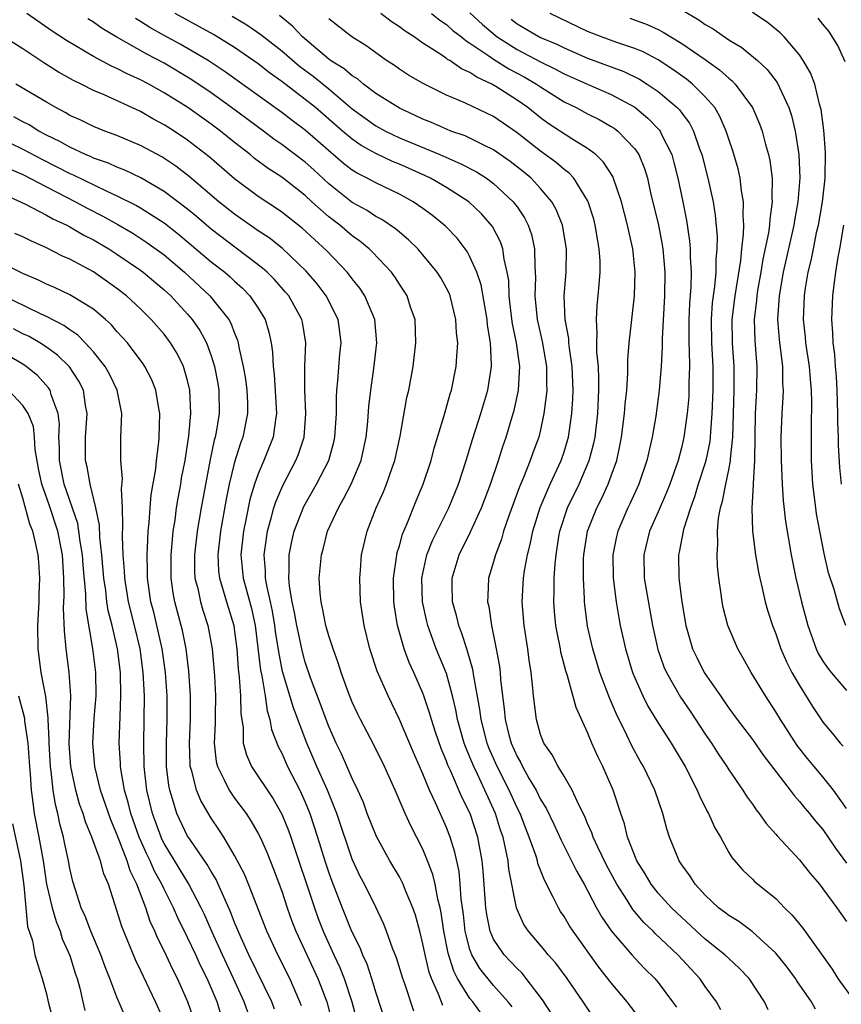
# Model space of a CAD drawing. Units: inches. Extents: x 2637000 to 2639952, y 1485000 to 1488000.
# Drawn here: x 2638465 to 2638535, y 1485595 to 1485678 of the extents above; entities that cross this region are included whole.
import ezdxf

# ---------------------------------------------------------------- set-up
doc = ezdxf.new("R2010")
doc.units = ezdxf.units.IN
doc.header["$MEASUREMENT"] = 0
doc.layers.add('LD26371485_2ft', color=222, linetype='Continuous')

msp = doc.modelspace()

# ---------------------------------------------------------------- linework, layer by layer
at = {"layer": 'LD26371485_2ft'}
for points, elevation in [([(2638506.573, 1485594.573), (2638506.238, 1485595), (2638505, 1485596.383), (2638503.836, 1485597.836), (2638503.159, 1485599), (2638503, 1485599.448), (2638502.664, 1485600.664), (2638502.603, 1485601), (2638502.438, 1485602.438), (2638502.25, 1485603.749), (2638502.167, 1485605), (2638502.07, 1485606.07), (2638501.714, 1485607.714), (2638501.313, 1485609), (2638501, 1485609.812), (2638500.072, 1485611.928), (2638499.571, 1485613), (2638499, 1485614.374), (2638498.196, 1485616.196), (2638497.011, 1485619.011), (2638496.04, 1485621), (2638495.115, 1485623.115), (2638494.486, 1485625), (2638494, 1485627), (2638493.702, 1485629), (2638493.625, 1485631), (2638493.697, 1485631.697), (2638493.794, 1485633), (2638494.255, 1485635), (2638495.015, 1485637), (2638495.647, 1485638.353), (2638495.913, 1485639), (2638496.396, 1485640.396), (2638496.625, 1485641), (2638497.069, 1485643.07), (2638497.643, 1485646.357), (2638497.791, 1485647), (2638498.16, 1485649), (2638498.407, 1485651), (2638498.328, 1485653), (2638497.957, 1485654.043), (2638497.652, 1485655), (2638497.404, 1485655.404), (2638497, 1485655.992), (2638496.611, 1485656.611), (2638496.317, 1485657), (2638494.719, 1485658.719), (2638494.425, 1485659), (2638493.647, 1485659.647), (2638493, 1485660.096), (2638491.934, 1485661), (2638491, 1485661.712), (2638489.559, 1485663), (2638489, 1485663.52), (2638487, 1485665.091), (2638485.834, 1485665.834), (2638484.685, 1485666.685), (2638484.306, 1485667), (2638483, 1485668.02), (2638481.801, 1485669), (2638481, 1485669.596), (2638479.011, 1485671), (2638477, 1485672.261), (2638475.694, 1485673), (2638475, 1485673.371), (2638473.872, 1485673.873), (2638473, 1485674.329), (2638472.528, 1485674.527), (2638471, 1485675.35), (2638468.711, 1485676.711), (2638467.504, 1485677.504), (2638465.335, 1485679)], 9514), ([(2638518.373, 1485592.373), (2638516.364, 1485595), (2638515, 1485596.627), (2638513.957, 1485597.957), (2638511.76, 1485601), (2638511.462, 1485601.462), (2638511, 1485602.249), (2638510.693, 1485602.693), (2638510.511, 1485603), (2638510.083, 1485603.917), (2638509.336, 1485605.336), (2638508.776, 1485606.776), (2638508.729, 1485607), (2638508.616, 1485607.384), (2638508.039, 1485609), (2638507.734, 1485609.734), (2638507.256, 1485611), (2638507, 1485611.506), (2638506.332, 1485613), (2638505.31, 1485615), (2638504.603, 1485616.603), (2638504.45, 1485617), (2638503.942, 1485619), (2638503.843, 1485619.843), (2638503.322, 1485622.678), (2638503.247, 1485623.247), (2638502.801, 1485624.801), (2638502.722, 1485625), (2638502.318, 1485626.318), (2638502.043, 1485627), (2638501.851, 1485627.851), (2638501.52, 1485629), (2638501.478, 1485630.522), (2638501.481, 1485631), (2638502.095, 1485633), (2638503.058, 1485634.942), (2638503.991, 1485637), (2638504.751, 1485639), (2638505.418, 1485641), (2638505.791, 1485642.209), (2638506.066, 1485643), (2638506.67, 1485645), (2638506.744, 1485645.256), (2638507.127, 1485647), (2638507.234, 1485649), (2638506.949, 1485651), (2638506.618, 1485652.618), (2638506.502, 1485653.498), (2638506.338, 1485655), (2638506.292, 1485656.292), (2638506.17, 1485657), (2638505.893, 1485658.107), (2638505.783, 1485659), (2638505.587, 1485659.587), (2638504.908, 1485660.908), (2638503.982, 1485661.982), (2638502.915, 1485663), (2638501, 1485664.213), (2638499.643, 1485665), (2638499.21, 1485665.21), (2638497, 1485666.19), (2638496.421, 1485666.421), (2638495, 1485667.094), (2638493.766, 1485667.766), (2638493, 1485668.302), (2638492.171, 1485669), (2638489.857, 1485671), (2638489, 1485671.695), (2638487, 1485673.211), (2638485.952, 1485673.952), (2638485, 1485674.708), (2638483, 1485676.107), (2638481.208, 1485677.208), (2638477.937, 1485679)], 9520), ([(2638482.779, 1485678.779), (2638484.04, 1485678.04), (2638485.224, 1485677.224), (2638485.482, 1485677), (2638487, 1485675.813), (2638488.513, 1485674.513), (2638489.664, 1485673.664), (2638491, 1485672.583), (2638493, 1485670.891), (2638494.089, 1485670.089), (2638495, 1485669.443), (2638495.814, 1485669), (2638497, 1485668.443), (2638500.445, 1485667), (2638502.228, 1485666.228), (2638503.54, 1485665.54), (2638504.39, 1485665), (2638505, 1485664.552), (2638506.678, 1485663), (2638507, 1485662.554), (2638507.628, 1485661.628), (2638507.947, 1485661), (2638508.222, 1485660.223), (2638508.49, 1485659), (2638508.501, 1485657.499), (2638508.554, 1485657), (2638508.572, 1485656.571), (2638508.516, 1485655), (2638508.708, 1485653), (2638509.134, 1485651.134), (2638509.5, 1485649), (2638509.5, 1485647.5), (2638509.519, 1485647), (2638509.489, 1485646.511), (2638509.289, 1485645), (2638509, 1485643.628), (2638508.849, 1485643), (2638508.349, 1485641.651), (2638508.129, 1485641), (2638507.559, 1485639.559), (2638507.219, 1485638.781), (2638506.309, 1485636.309), (2638505.856, 1485635), (2638505.67, 1485634.33), (2638505.155, 1485633), (2638505, 1485632.396), (2638504.588, 1485631), (2638504.504, 1485629.496), (2638504.501, 1485629), (2638504.603, 1485628.603), (2638504.815, 1485627), (2638505.235, 1485625), (2638505.508, 1485623.508), (2638505.564, 1485623), (2638505.6, 1485622.4), (2638505.765, 1485621), (2638505.917, 1485619.917), (2638505.994, 1485619), (2638506.31, 1485617.69), (2638506.499, 1485617), (2638507, 1485615.845), (2638507.315, 1485615.315), (2638507.455, 1485615), (2638508.036, 1485613.964), (2638508.612, 1485613), (2638509, 1485612.205), (2638509.469, 1485611.469), (2638510.117, 1485610.117), (2638510.739, 1485608.739), (2638511.631, 1485607), (2638512.077, 1485606.077), (2638512.704, 1485605), (2638513.766, 1485603), (2638514.209, 1485602.209), (2638515.017, 1485601.017), (2638516.746, 1485599), (2638517, 1485598.717), (2638517.845, 1485597.845), (2638518.699, 1485597), (2638519, 1485596.643), (2638520.224, 1485595), (2638520.544, 1485594.544)], 9522), ([(2638524.333, 1485594.333), (2638523.939, 1485595), (2638523, 1485596.309), (2638522.526, 1485597), (2638520.679, 1485599), (2638518.778, 1485600.778), (2638518.57, 1485601), (2638517.763, 1485601.763), (2638516.844, 1485602.845), (2638516.347, 1485603.653), (2638515.48, 1485605), (2638514.614, 1485606.614), (2638513.861, 1485608.139), (2638513.465, 1485609), (2638513.356, 1485609.356), (2638513, 1485610.15), (2638512.755, 1485610.755), (2638512.24, 1485611.76), (2638511.695, 1485613), (2638511, 1485614.184), (2638510.501, 1485615), (2638509.994, 1485615.994), (2638509.28, 1485617), (2638509, 1485617.726), (2638508.642, 1485619), (2638508.394, 1485621), (2638508.346, 1485621.654), (2638508.2, 1485623), (2638508.031, 1485624.031), (2638507.91, 1485625), (2638507.593, 1485627), (2638507.443, 1485629), (2638507.556, 1485631), (2638507.638, 1485631.638), (2638507.882, 1485633), (2638508.119, 1485633.881), (2638508.337, 1485635), (2638508.975, 1485637.025), (2638509.818, 1485639), (2638510.75, 1485641), (2638511, 1485641.746), (2638511.296, 1485642.704), (2638511.373, 1485643), (2638511.662, 1485645), (2638511.739, 1485646.261), (2638511.768, 1485647), (2638511.688, 1485649), (2638511.458, 1485650.542), (2638511.412, 1485651), (2638511.391, 1485651.391), (2638511.091, 1485653), (2638511.009, 1485654.991), (2638511.177, 1485657), (2638511.215, 1485659), (2638510.865, 1485661), (2638510.328, 1485662.329), (2638509.957, 1485663), (2638509, 1485664.135), (2638508.192, 1485665), (2638507.544, 1485665.544), (2638506.42, 1485666.42), (2638505, 1485667.407), (2638504.229, 1485667.771), (2638503, 1485668.397), (2638502.586, 1485668.586), (2638501.38, 1485669), (2638501, 1485669.152), (2638499.729, 1485669.729), (2638499, 1485670.019), (2638498.341, 1485670.34), (2638497, 1485670.936), (2638495, 1485672.202), (2638493.939, 1485673), (2638493.435, 1485673.435), (2638493, 1485673.685), (2638492.305, 1485674.305), (2638491.149, 1485675), (2638491, 1485675.109), (2638488.756, 1485677), (2638487.923, 1485677.923), (2638486.815, 1485678.815)], 9524), ([(2638532.374, 1485594.374), (2638532.015, 1485595), (2638530.784, 1485596.785), (2638530.652, 1485597), (2638529.949, 1485597.95), (2638529, 1485599.141), (2638526.985, 1485600.985), (2638525.84, 1485601.84), (2638525, 1485602.332), (2638524.631, 1485602.631), (2638524.135, 1485603), (2638523, 1485604.061), (2638522.128, 1485605), (2638521.702, 1485605.701), (2638521, 1485606.663), (2638520.779, 1485607), (2638519.963, 1485609), (2638519.721, 1485609.721), (2638519.385, 1485611), (2638518.711, 1485613), (2638517.737, 1485615), (2638517.46, 1485615.46), (2638516.751, 1485616.751), (2638516.331, 1485617.669), (2638515.451, 1485619.451), (2638514.853, 1485620.853), (2638514.039, 1485623), (2638513.429, 1485625), (2638513, 1485626.923), (2638512.76, 1485628.76), (2638512.737, 1485629), (2638512.737, 1485629.263), (2638512.638, 1485631), (2638512.651, 1485632.651), (2638512.669, 1485633), (2638512.976, 1485635), (2638513.772, 1485637), (2638514.196, 1485637.804), (2638514.738, 1485639), (2638515, 1485639.718), (2638515.467, 1485641), (2638515.747, 1485642.253), (2638515.888, 1485643), (2638516.138, 1485645), (2638516.19, 1485645.81), (2638516.321, 1485647), (2638516.429, 1485648.429), (2638516.429, 1485649.571), (2638516.541, 1485651), (2638516.726, 1485652.726), (2638516.743, 1485653), (2638516.97, 1485655), (2638517.028, 1485657), (2638516.827, 1485659), (2638516.492, 1485660.492), (2638516.401, 1485661), (2638515.883, 1485663), (2638515.137, 1485665.137), (2638514.361, 1485666.361), (2638513.696, 1485667), (2638513, 1485667.531), (2638511.658, 1485668.341), (2638509.656, 1485669.656), (2638509, 1485670.121), (2638507.903, 1485671), (2638507, 1485671.637), (2638505.197, 1485672.804), (2638504.866, 1485673), (2638503.578, 1485673.578), (2638503, 1485673.994), (2638502.289, 1485674.289), (2638501.279, 1485675), (2638501.099, 1485675.099), (2638501, 1485675.183), (2638500.424, 1485675.576), (2638499, 1485676.473), (2638498.248, 1485677), (2638497.489, 1485677.489), (2638497, 1485677.862), (2638496.307, 1485678.307), (2638495.415, 1485679)], 9528), ([(2638499.736, 1485679), (2638500.428, 1485678.428), (2638501, 1485678.048), (2638501.549, 1485677.549), (2638502.274, 1485677), (2638502.667, 1485676.667), (2638503, 1485676.484), (2638504.61, 1485675.39), (2638505, 1485675.108), (2638506.296, 1485674.296), (2638507.606, 1485673.607), (2638508.643, 1485673), (2638509, 1485672.749), (2638511, 1485671.483), (2638512.013, 1485671), (2638513, 1485670.478), (2638513.987, 1485669.987), (2638515, 1485669.406), (2638515.247, 1485669.248), (2638515.573, 1485669), (2638517, 1485667.496), (2638517.217, 1485667.217), (2638517.34, 1485667), (2638517.829, 1485665.829), (2638518.076, 1485665), (2638518.382, 1485663.618), (2638518.63, 1485662.631), (2638519.009, 1485661.009), (2638519.34, 1485659.34), (2638519.389, 1485659), (2638519.558, 1485657), (2638519.539, 1485655), (2638519.34, 1485651.34), (2638519.338, 1485650.662), (2638519.242, 1485649), (2638519.092, 1485647), (2638519, 1485646.302), (2638518.786, 1485644.786), (2638518.472, 1485643), (2638518.023, 1485641), (2638517.344, 1485639), (2638516.618, 1485637.382), (2638516.429, 1485637), (2638515.552, 1485635), (2638515.444, 1485634.556), (2638515.128, 1485633), (2638515.16, 1485631), (2638515.417, 1485629), (2638515.641, 1485627.641), (2638515.765, 1485627), (2638516.209, 1485625), (2638516.819, 1485623), (2638517, 1485622.554), (2638517.693, 1485621), (2638518.129, 1485620.129), (2638518.885, 1485618.885), (2638520.088, 1485617), (2638521.292, 1485615), (2638522.319, 1485613), (2638522.506, 1485612.506), (2638523.172, 1485611.172), (2638523.277, 1485611), (2638523.808, 1485609.808), (2638524.301, 1485609), (2638525, 1485607.712), (2638525.262, 1485607.262), (2638526.187, 1485606.187), (2638527, 1485605.44), (2638527.219, 1485605.219), (2638527.472, 1485605), (2638529, 1485603.785), (2638529.738, 1485603), (2638530.382, 1485602.382), (2638531.28, 1485601.28), (2638533.79, 1485597.79), (2638534.275, 1485597), (2638535.696, 1485595)], 9530), ([(2638503, 1485679.046), (2638504.053, 1485678.053), (2638505.312, 1485677), (2638507, 1485675.928), (2638509, 1485674.898), (2638510.274, 1485674.274), (2638511, 1485673.865), (2638513.048, 1485672.952), (2638515, 1485672.124), (2638517, 1485671.026), (2638518.108, 1485670.108), (2638519.094, 1485669.094), (2638519.16, 1485669), (2638519.287, 1485668.713), (2638520.147, 1485667), (2638520.337, 1485666.337), (2638520.672, 1485665), (2638521.085, 1485663), (2638521.401, 1485661.402), (2638521.668, 1485659.668), (2638521.723, 1485659), (2638521.715, 1485658.285), (2638521.79, 1485657), (2638521.768, 1485655.768), (2638521.651, 1485654.349), (2638521.607, 1485653), (2638521.596, 1485651.596), (2638521.608, 1485651), (2638521.642, 1485650.358), (2638521.648, 1485649), (2638521.612, 1485647.612), (2638521.614, 1485647), (2638521.587, 1485646.413), (2638521.461, 1485645), (2638521.181, 1485643), (2638521, 1485642.212), (2638520.685, 1485641), (2638519.984, 1485639), (2638519.706, 1485638.294), (2638519, 1485636.654), (2638518.264, 1485635), (2638517.765, 1485633), (2638517.817, 1485631), (2638518.526, 1485627), (2638518.963, 1485624.963), (2638519.482, 1485623.482), (2638519.692, 1485623), (2638520.898, 1485620.898), (2638521.708, 1485619.708), (2638523, 1485617.741), (2638523.52, 1485617), (2638524.093, 1485616.094), (2638524.843, 1485615), (2638525, 1485614.737), (2638526.184, 1485613), (2638526.494, 1485612.494), (2638527, 1485611.792), (2638527.317, 1485611.317), (2638527.58, 1485611), (2638528.166, 1485610.166), (2638529, 1485609.254), (2638529.111, 1485609.111), (2638531, 1485607.076), (2638531.912, 1485605.912), (2638532.697, 1485605), (2638533, 1485604.619), (2638534.173, 1485603), (2638535, 1485601.822)], 9532), ([(2638535, 1485611.44), (2638533.903, 1485613), (2638533, 1485614.127), (2638532.258, 1485615), (2638531.693, 1485615.693), (2638530.804, 1485616.804), (2638529.388, 1485619), (2638529, 1485619.652), (2638528.106, 1485621), (2638526.884, 1485623), (2638526.215, 1485624.215), (2638525.752, 1485625), (2638524.909, 1485627), (2638524.522, 1485628.521), (2638524.429, 1485629), (2638524.359, 1485629.641), (2638524.154, 1485631), (2638524.037, 1485632.037), (2638524.008, 1485633), (2638524.076, 1485633.924), (2638524.026, 1485635), (2638524.114, 1485636.114), (2638524.28, 1485637), (2638524.458, 1485637.542), (2638524.731, 1485639), (2638525, 1485640.226), (2638525.147, 1485641), (2638525.151, 1485641.151), (2638525.34, 1485643), (2638525.455, 1485647), (2638525.462, 1485649), (2638525.325, 1485651), (2638525.285, 1485653), (2638525.529, 1485655), (2638526.012, 1485658.012), (2638526.101, 1485659), (2638526.257, 1485660.257), (2638526.264, 1485661), (2638526.204, 1485661.796), (2638526.259, 1485663), (2638526.085, 1485663.915), (2638525.97, 1485665), (2638525.795, 1485665.795), (2638525.332, 1485667.332), (2638525, 1485668.303), (2638524.783, 1485669), (2638524.245, 1485670.245), (2638523.801, 1485671), (2638523, 1485671.92), (2638521.898, 1485673), (2638521.403, 1485673.403), (2638520.246, 1485674.247), (2638519, 1485675.047), (2638517.723, 1485675.723), (2638517, 1485676.013), (2638515.479, 1485676.521), (2638514.17, 1485677), (2638513, 1485677.473), (2638509.806, 1485679)], 9536), ([(2638521, 1485679.294), (2638522.448, 1485678.448), (2638523, 1485678.054), (2638523.681, 1485677.681), (2638525, 1485676.761), (2638526.105, 1485676.105), (2638527.424, 1485675), (2638528.245, 1485674.245), (2638529.118, 1485673.118), (2638530.102, 1485671), (2638530.328, 1485670.328), (2638530.64, 1485669), (2638530.955, 1485667), (2638531.023, 1485665.023), (2638530.86, 1485663), (2638530.583, 1485661.417), (2638530.532, 1485661), (2638529.624, 1485657), (2638529.279, 1485655), (2638529.145, 1485653), (2638529.279, 1485651.278), (2638529.558, 1485649), (2638529.565, 1485647.565), (2638529.608, 1485647), (2638529.596, 1485646.404), (2638529.501, 1485645), (2638529.432, 1485643), (2638529.443, 1485641), (2638529.522, 1485639), (2638529.608, 1485637.608), (2638529.813, 1485635.812), (2638530.304, 1485633), (2638530.705, 1485631), (2638531.172, 1485629), (2638531.7, 1485627), (2638532.416, 1485625), (2638532.605, 1485624.605), (2638533, 1485623.946), (2638533.389, 1485623.389), (2638533.692, 1485623), (2638535, 1485621.462)], 9540), ([(2638534.946, 1485627), (2638534.407, 1485628.407), (2638533.948, 1485630.052), (2638533.477, 1485631.477), (2638533.111, 1485633.111), (2638532.735, 1485635), (2638532.464, 1485636.464), (2638532.38, 1485637), (2638532.132, 1485639), (2638532.028, 1485641), (2638532.013, 1485644.014), (2638532.062, 1485645.938), (2638532.027, 1485647), (2638531.93, 1485647.93), (2638531.858, 1485649), (2638531.551, 1485651), (2638531.513, 1485651.513), (2638531.34, 1485653), (2638531.417, 1485655), (2638531.483, 1485655.483), (2638531.747, 1485657), (2638532.003, 1485657.998), (2638532.188, 1485659), (2638532.487, 1485660.487), (2638532.607, 1485661), (2638532.956, 1485663), (2638533.188, 1485665), (2638533.218, 1485667.218), (2638533.076, 1485669.076), (2638532.848, 1485670.848), (2638532.718, 1485671.281), (2638532.299, 1485673), (2638531.947, 1485673.947), (2638531.322, 1485675), (2638531, 1485675.471), (2638529.7, 1485677), (2638529.364, 1485677.365), (2638528.271, 1485678.271), (2638527, 1485679.086)], 9542), ([(2638509.961, 1485593.961), (2638509.172, 1485595.172), (2638507.786, 1485597), (2638507.431, 1485597.431), (2638507, 1485597.836), (2638506.442, 1485598.442), (2638505.9, 1485599), (2638505, 1485600.337), (2638504.717, 1485601), (2638504.432, 1485602.432), (2638504.356, 1485603), (2638504.13, 1485606.13), (2638504.046, 1485607), (2638503.662, 1485609), (2638503.004, 1485611), (2638502.346, 1485612.346), (2638501.343, 1485614.658), (2638501.123, 1485615.123), (2638501, 1485615.47), (2638500.546, 1485616.546), (2638500.067, 1485617.933), (2638499.724, 1485619), (2638499.573, 1485619.573), (2638499.09, 1485621), (2638499, 1485621.24), (2638498.232, 1485623), (2638497.84, 1485623.84), (2638497.405, 1485625), (2638496.841, 1485627), (2638496.581, 1485628.581), (2638496.533, 1485629), (2638496.492, 1485631), (2638496.756, 1485632.756), (2638496.778, 1485633), (2638496.815, 1485633.185), (2638497, 1485633.763), (2638497.258, 1485634.742), (2638497.652, 1485635.652), (2638498.419, 1485637.581), (2638499.033, 1485639), (2638499.69, 1485641), (2638499.954, 1485642.046), (2638500.82, 1485644.82), (2638501.324, 1485646.676), (2638501.435, 1485647), (2638501.836, 1485649), (2638501.872, 1485649.872), (2638501.966, 1485651), (2638501.868, 1485651.868), (2638501.809, 1485653), (2638501.309, 1485655), (2638501.223, 1485655.223), (2638501, 1485655.656), (2638500.521, 1485656.521), (2638500.223, 1485657), (2638499, 1485658.499), (2638498.558, 1485659), (2638497.775, 1485659.775), (2638497, 1485660.4), (2638496.683, 1485660.683), (2638495.5, 1485661.501), (2638495, 1485661.756), (2638494.25, 1485662.25), (2638493, 1485662.92), (2638491, 1485664.515), (2638489.717, 1485665.717), (2638489, 1485666.359), (2638487, 1485667.869), (2638486.326, 1485668.326), (2638485.441, 1485669), (2638482.745, 1485671), (2638481, 1485672.245), (2638479.357, 1485673.357), (2638477, 1485674.771), (2638475.537, 1485675.537), (2638473, 1485676.978), (2638471.728, 1485677.729), (2638471, 1485678.245), (2638470.528, 1485678.528)], 9516), ([(2638513.577, 1485593.577), (2638512.624, 1485595), (2638511.25, 1485597), (2638510.288, 1485598.288), (2638509.645, 1485599), (2638509.359, 1485599.359), (2638507.966, 1485601), (2638507.59, 1485601.589), (2638507, 1485602.859), (2638506.948, 1485603), (2638506.296, 1485606.296), (2638506.239, 1485607), (2638506.061, 1485607.939), (2638505.809, 1485609), (2638505.601, 1485609.601), (2638505.167, 1485611), (2638504.272, 1485613), (2638503.632, 1485614.368), (2638503.318, 1485615), (2638503, 1485615.797), (2638502.634, 1485616.634), (2638502.505, 1485617), (2638501.953, 1485619), (2638501.81, 1485619.81), (2638501.528, 1485621), (2638501, 1485622.909), (2638500.14, 1485625), (2638499.404, 1485627), (2638499.321, 1485627.321), (2638498.955, 1485629), (2638498.91, 1485631), (2638499.344, 1485633), (2638499.801, 1485634.199), (2638501.192, 1485637), (2638502.027, 1485639), (2638502.677, 1485641), (2638503.211, 1485642.789), (2638503.921, 1485645), (2638504.515, 1485647), (2638504.825, 1485649), (2638504.831, 1485649.169), (2638504.737, 1485651), (2638504.498, 1485652.498), (2638504.457, 1485653), (2638503.95, 1485655.95), (2638503.587, 1485657), (2638503, 1485658.328), (2638502.764, 1485658.764), (2638501.902, 1485659.902), (2638500.928, 1485660.927), (2638499.824, 1485661.823), (2638499, 1485662.423), (2638498.158, 1485663), (2638497, 1485663.633), (2638495, 1485664.595), (2638494.261, 1485665), (2638493.413, 1485665.413), (2638493, 1485665.678), (2638492.26, 1485666.26), (2638489, 1485669.078), (2638487.895, 1485669.895), (2638487, 1485670.579), (2638482.106, 1485674.106), (2638480.74, 1485675), (2638478.378, 1485676.378), (2638477, 1485677.12), (2638475.8, 1485677.8), (2638475, 1485678.303), (2638474.561, 1485678.561)], 9518), ([(2638528.329, 1485594.329), (2638528.043, 1485595), (2638526.718, 1485597), (2638525.882, 1485597.882), (2638525, 1485598.679), (2638524.673, 1485599), (2638523, 1485600.338), (2638520.571, 1485602.57), (2638520.125, 1485603), (2638519, 1485604.24), (2638518.399, 1485605), (2638517.89, 1485605.89), (2638517.194, 1485607), (2638516.401, 1485609), (2638516.13, 1485610.13), (2638515.817, 1485611), (2638515.17, 1485613), (2638514.283, 1485615), (2638513.855, 1485615.855), (2638513.356, 1485617), (2638513, 1485617.889), (2638512.018, 1485620.018), (2638511.284, 1485622.716), (2638511.137, 1485623.137), (2638510.727, 1485624.727), (2638510.684, 1485625), (2638510.398, 1485626.398), (2638510.3, 1485627), (2638510.183, 1485628.183), (2638510.122, 1485629), (2638510.159, 1485629.841), (2638510.159, 1485631), (2638510.228, 1485632.228), (2638510.315, 1485633), (2638510.555, 1485634.555), (2638510.638, 1485635), (2638511.3, 1485637), (2638512.273, 1485639), (2638513.14, 1485641), (2638513.523, 1485642.477), (2638513.627, 1485643), (2638513.859, 1485645), (2638513.953, 1485647), (2638513.96, 1485647.96), (2638513.91, 1485649), (2638513.785, 1485650.215), (2638513.778, 1485651), (2638513.82, 1485651.82), (2638513.74, 1485653), (2638513.81, 1485654.19), (2638513.907, 1485655), (2638513.972, 1485655.972), (2638514.07, 1485657), (2638514.059, 1485657.941), (2638513.993, 1485659), (2638513.839, 1485659.839), (2638513.653, 1485661), (2638513.517, 1485661.517), (2638513.047, 1485663), (2638513, 1485663.095), (2638511.82, 1485665), (2638511.43, 1485665.43), (2638511, 1485665.743), (2638510.335, 1485666.335), (2638509, 1485667.291), (2638507, 1485668.843), (2638505, 1485670.237), (2638502.614, 1485671.386), (2638501, 1485672.067), (2638499.034, 1485673.034), (2638497.768, 1485673.768), (2638497, 1485674.273), (2638496.574, 1485674.574), (2638495.912, 1485675), (2638495, 1485675.643), (2638494.222, 1485676.222), (2638492.961, 1485677), (2638491, 1485678.548)], 9526), ([(2638506.5, 1485678.5), (2638507, 1485678.107), (2638509, 1485676.942), (2638510.383, 1485676.383), (2638511, 1485676.068), (2638513, 1485675.194), (2638516.066, 1485674.066), (2638517.413, 1485673.414), (2638518.065, 1485673), (2638519, 1485672.359), (2638520.616, 1485671), (2638520.806, 1485670.806), (2638521, 1485670.53), (2638521.663, 1485669.663), (2638522.003, 1485669), (2638522.501, 1485667.499), (2638522.692, 1485667), (2638523.214, 1485665), (2638523.66, 1485663), (2638523.849, 1485661.849), (2638524.003, 1485660.003), (2638523.993, 1485659), (2638523.905, 1485658.096), (2638523.893, 1485657), (2638523.783, 1485655.783), (2638523.657, 1485655), (2638523.584, 1485654.416), (2638523.489, 1485653), (2638523.525, 1485651), (2638523.633, 1485649), (2638523.638, 1485647), (2638523.566, 1485645), (2638523.435, 1485643.435), (2638523.421, 1485643), (2638523.38, 1485642.62), (2638523.055, 1485641), (2638523, 1485640.811), (2638522.407, 1485639), (2638522.085, 1485637.915), (2638521.729, 1485637), (2638521.141, 1485635.141), (2638520.782, 1485633.218), (2638520.722, 1485633), (2638520.749, 1485631), (2638521.004, 1485629), (2638521.344, 1485627), (2638521.921, 1485625), (2638522.271, 1485624.271), (2638522.916, 1485623), (2638524.284, 1485621), (2638524.588, 1485620.588), (2638525, 1485619.97), (2638525.713, 1485619), (2638527, 1485617.313), (2638527.955, 1485615.955), (2638530.216, 1485613), (2638530.542, 1485612.542), (2638531, 1485612.045), (2638531.464, 1485611.464), (2638531.868, 1485611), (2638532.368, 1485610.368), (2638533, 1485609.646), (2638534.062, 1485608.062), (2638535, 1485606.799)], 9534), ([(2638516.584, 1485678.584), (2638518.052, 1485678.052), (2638519, 1485677.626), (2638519.417, 1485677.417), (2638521, 1485676.459), (2638523, 1485675.075), (2638524.213, 1485674.213), (2638525, 1485673.488), (2638525.28, 1485673.279), (2638525.546, 1485673), (2638527.008, 1485671), (2638527.618, 1485669.618), (2638527.838, 1485669), (2638528.124, 1485667.876), (2638528.384, 1485667), (2638528.496, 1485666.496), (2638528.67, 1485665), (2638528.652, 1485663.349), (2638528.682, 1485663), (2638528.472, 1485661.527), (2638528.453, 1485661), (2638528.37, 1485660.37), (2638527.888, 1485658.112), (2638527.717, 1485657), (2638527.45, 1485655.45), (2638527.377, 1485655), (2638527.355, 1485654.645), (2638527.151, 1485653), (2638527.201, 1485651.201), (2638527.378, 1485649), (2638527.348, 1485647), (2638527.245, 1485645), (2638527.172, 1485641), (2638527.063, 1485639.063), (2638527.069, 1485638.931), (2638526.946, 1485636.946), (2638527.004, 1485635.004), (2638527.258, 1485633), (2638527.512, 1485631.512), (2638527.621, 1485631), (2638527.837, 1485630.163), (2638528.097, 1485629), (2638528.295, 1485628.295), (2638528.722, 1485627), (2638529, 1485626.285), (2638529.427, 1485625), (2638529.894, 1485623.894), (2638530.351, 1485623), (2638531, 1485621.876), (2638532.106, 1485620.106), (2638532.848, 1485619), (2638533, 1485618.784), (2638533.817, 1485617.817), (2638534.474, 1485617), (2638534.73, 1485616.73)], 9538), ([(2638534.877, 1485674.877), (2638534.274, 1485676.274), (2638533.487, 1485677.487), (2638533, 1485678.082), (2638532.606, 1485678.606)], 9544), ([(2638503.982, 1485593.982), (2638503.232, 1485595), (2638503, 1485595.287), (2638501.943, 1485597), (2638501.617, 1485597.617), (2638501.143, 1485599.143), (2638500.789, 1485601), (2638500.559, 1485602.559), (2638500.465, 1485603), (2638500.269, 1485603.731), (2638500.029, 1485605), (2638499.837, 1485605.837), (2638499.394, 1485607), (2638499, 1485607.981), (2638497.974, 1485609.974), (2638497.502, 1485611), (2638496.639, 1485613), (2638495.739, 1485615), (2638494.835, 1485616.835), (2638493.694, 1485619), (2638493.463, 1485619.463), (2638493, 1485620.463), (2638492.644, 1485621.356), (2638492.048, 1485623), (2638491.805, 1485623.805), (2638491.361, 1485625), (2638491, 1485626.115), (2638490.75, 1485627), (2638490.475, 1485628.475), (2638490.341, 1485629), (2638490.257, 1485629.743), (2638490.193, 1485631), (2638490.377, 1485633), (2638490.521, 1485633.479), (2638490.895, 1485635), (2638491.813, 1485637), (2638492.26, 1485637.74), (2638492.89, 1485639), (2638493.756, 1485641), (2638493.951, 1485641.951), (2638494.188, 1485643), (2638494.324, 1485644.324), (2638494.413, 1485645.587), (2638494.577, 1485647), (2638494.838, 1485648.838), (2638495.075, 1485651), (2638494.91, 1485653), (2638494.069, 1485655), (2638493.645, 1485655.645), (2638493, 1485656.437), (2638492.766, 1485656.766), (2638492.57, 1485657), (2638490.825, 1485658.824), (2638488.743, 1485660.742), (2638487, 1485662.121), (2638486.484, 1485662.484), (2638485, 1485663.451), (2638483, 1485664.939), (2638480.825, 1485666.825), (2638479, 1485668.236), (2638477.851, 1485669), (2638477, 1485669.542), (2638476.047, 1485670.047), (2638475, 1485670.665), (2638471.92, 1485672.08), (2638471, 1485672.462), (2638469.95, 1485673), (2638469.308, 1485673.308), (2638468.022, 1485674.022), (2638466.796, 1485674.796), (2638465, 1485675.989), (2638463.151, 1485677.151)], 9512), ([(2638500.705, 1485594.705), (2638500.337, 1485595.663), (2638499.717, 1485597), (2638499.529, 1485597.529), (2638499.179, 1485599), (2638499, 1485599.94), (2638498.735, 1485601), (2638498.367, 1485602.368), (2638498.146, 1485603), (2638497.519, 1485604.481), (2638497.32, 1485605), (2638497.222, 1485605.222), (2638497, 1485605.63), (2638496.193, 1485607), (2638495.051, 1485609.051), (2638494.276, 1485611), (2638493.937, 1485611.937), (2638493.465, 1485613), (2638493, 1485613.977), (2638492.09, 1485616.09), (2638491.638, 1485617), (2638491, 1485618.417), (2638490.775, 1485619), (2638490.309, 1485620.309), (2638489.455, 1485622.544), (2638489, 1485623.883), (2638488.757, 1485624.757), (2638488.282, 1485627), (2638488.094, 1485628.094), (2638487.9, 1485629), (2638487.66, 1485630.34), (2638487.603, 1485631), (2638487.644, 1485631.644), (2638487.632, 1485633), (2638487.865, 1485634.135), (2638488.07, 1485635), (2638488.891, 1485637.109), (2638489.961, 1485639), (2638490.99, 1485641), (2638491.428, 1485642.572), (2638491.521, 1485643), (2638491.642, 1485645), (2638491.647, 1485646.353), (2638491.689, 1485647), (2638491.777, 1485647.777), (2638491.948, 1485650.052), (2638492.039, 1485651), (2638491.935, 1485651.935), (2638491.787, 1485653), (2638490.789, 1485655), (2638490.012, 1485656.012), (2638489.089, 1485657.089), (2638487.045, 1485659.045), (2638485.928, 1485659.928), (2638485, 1485660.54), (2638483, 1485661.93), (2638481.655, 1485663), (2638479.146, 1485665.146), (2638478.011, 1485666.011), (2638476.801, 1485666.801), (2638475, 1485667.774), (2638473, 1485668.623), (2638471.954, 1485669), (2638471, 1485669.38), (2638469.917, 1485669.917), (2638469, 1485670.339), (2638468.595, 1485670.595), (2638467.8, 1485671), (2638467, 1485671.463), (2638464.407, 1485673)], 9510), ([(2638498.223, 1485594.223), (2638497.452, 1485596.548), (2638497.283, 1485597), (2638496.753, 1485598.753), (2638496.418, 1485599.581), (2638495.918, 1485601), (2638495.66, 1485601.66), (2638495.018, 1485603), (2638494.028, 1485605), (2638493.673, 1485605.673), (2638493, 1485607.141), (2638491.679, 1485611), (2638490.88, 1485613), (2638489.998, 1485615), (2638489.139, 1485617), (2638488.001, 1485620.001), (2638487.078, 1485623.078), (2638486.741, 1485624.741), (2638486.483, 1485626.483), (2638486.426, 1485627), (2638486.213, 1485628.213), (2638486.045, 1485629), (2638485.749, 1485630.251), (2638485.625, 1485631), (2638485.62, 1485631.62), (2638485.499, 1485633), (2638485.602, 1485633.602), (2638485.784, 1485635), (2638486.111, 1485636.111), (2638486.332, 1485637), (2638486.49, 1485637.51), (2638487.101, 1485638.899), (2638488.211, 1485641), (2638488.439, 1485641.561), (2638488.911, 1485643), (2638489.058, 1485645), (2638488.968, 1485647), (2638488.968, 1485649.032), (2638489.037, 1485651), (2638488.755, 1485652.755), (2638488.701, 1485653), (2638487.592, 1485655), (2638487.326, 1485655.325), (2638486.384, 1485656.384), (2638485.764, 1485657), (2638485.366, 1485657.366), (2638481, 1485660.66), (2638479.747, 1485661.747), (2638479, 1485662.361), (2638477, 1485663.88), (2638475.02, 1485665.02), (2638473.677, 1485665.677), (2638473, 1485665.936), (2638472.276, 1485666.276), (2638471, 1485666.71), (2638470.807, 1485666.807), (2638470.331, 1485667), (2638469, 1485667.622), (2638468.128, 1485668.128), (2638467, 1485668.665), (2638466.354, 1485669), (2638465.526, 1485669.526), (2638465, 1485669.791), (2638464.227, 1485670.227)], 9508), ([(2638461.818, 1485669), (2638465, 1485667.474), (2638466.609, 1485666.609), (2638469, 1485665.407), (2638469.289, 1485665.29), (2638472.072, 1485663.928), (2638473, 1485663.514), (2638474.671, 1485662.671), (2638475, 1485662.477), (2638477, 1485661.199), (2638478.228, 1485660.229), (2638481, 1485657.902), (2638482.161, 1485657), (2638482.611, 1485656.611), (2638483, 1485656.241), (2638483.658, 1485655.658), (2638484.3, 1485655), (2638485, 1485653.958), (2638485.591, 1485653), (2638485.918, 1485651.919), (2638486.103, 1485651), (2638486.219, 1485650.219), (2638486.268, 1485649), (2638486.358, 1485648.358), (2638486.566, 1485645), (2638486.467, 1485644.467), (2638486.273, 1485643), (2638485.486, 1485641), (2638485, 1485639.876), (2638484.69, 1485639), (2638484.303, 1485637.697), (2638483.959, 1485635.959), (2638483.752, 1485635), (2638483.532, 1485633), (2638483.722, 1485631), (2638484.423, 1485628.423), (2638484.743, 1485627), (2638485.186, 1485623.186), (2638485.298, 1485622.702), (2638485.581, 1485621), (2638485.75, 1485619.75), (2638485.995, 1485619), (2638486.14, 1485618.14), (2638486.7, 1485616.7), (2638487, 1485616.141), (2638487.5, 1485615), (2638488.53, 1485613), (2638489, 1485611.974), (2638489.394, 1485611), (2638490.054, 1485609), (2638490.668, 1485607), (2638491, 1485605.973), (2638491.254, 1485605.254), (2638492.132, 1485603), (2638492.943, 1485601), (2638493.63, 1485599.63), (2638493.862, 1485599), (2638494.226, 1485598.226), (2638494.634, 1485597), (2638495, 1485595.784), (2638495.907, 1485593)], 9506), ([(2638463.82, 1485665.82), (2638465, 1485665.302), (2638467, 1485664.261), (2638469.484, 1485663), (2638470.46, 1485662.46), (2638471.783, 1485661.783), (2638473.072, 1485661.072), (2638474.333, 1485660.333), (2638475.545, 1485659.545), (2638477, 1485658.477), (2638478.749, 1485657), (2638480.904, 1485655), (2638482.498, 1485653), (2638482.68, 1485652.68), (2638483, 1485651.822), (2638483.246, 1485651.246), (2638483.312, 1485651), (2638483.364, 1485650.636), (2638483.736, 1485649), (2638483.922, 1485647.922), (2638484.041, 1485647), (2638484.089, 1485645.911), (2638484.103, 1485645), (2638483.701, 1485643), (2638483.508, 1485642.492), (2638483, 1485640.866), (2638482.541, 1485639), (2638482.276, 1485637.724), (2638481.791, 1485635), (2638481.564, 1485633), (2638481.637, 1485631.637), (2638481.706, 1485631), (2638482.036, 1485629.965), (2638482.307, 1485629), (2638482.924, 1485627), (2638483, 1485626.479), (2638483.178, 1485625), (2638483.295, 1485623.295), (2638483.391, 1485622.609), (2638483.506, 1485621), (2638483.519, 1485619.519), (2638483.718, 1485618.282), (2638483.736, 1485617), (2638483.994, 1485615.994), (2638484.434, 1485615), (2638486.265, 1485612.265), (2638487, 1485610.963), (2638487.563, 1485609.563), (2638487.761, 1485609), (2638489.773, 1485603), (2638490.095, 1485602.095), (2638490.515, 1485601), (2638491.424, 1485599), (2638491.938, 1485597.938), (2638492.303, 1485597), (2638492.953, 1485595), (2638493.49, 1485593)], 9504), ([(2638461.548, 1485664.452), (2638465.221, 1485662.779), (2638467, 1485661.871), (2638467.554, 1485661.553), (2638468.729, 1485661), (2638469, 1485660.859), (2638470.169, 1485660.169), (2638471, 1485659.753), (2638472.296, 1485659), (2638473, 1485658.552), (2638475, 1485657.179), (2638475.238, 1485657), (2638477, 1485655.516), (2638477.562, 1485655), (2638479, 1485653.455), (2638479.392, 1485653), (2638480.044, 1485652.044), (2638480.594, 1485651), (2638481, 1485649.907), (2638481.288, 1485649), (2638481.566, 1485647.566), (2638481.66, 1485647), (2638481.682, 1485645), (2638481.415, 1485643.415), (2638481.333, 1485643), (2638481.255, 1485642.745), (2638480.909, 1485641.091), (2638480.15, 1485637), (2638479.817, 1485635), (2638479.593, 1485633), (2638479.595, 1485631.595), (2638479.629, 1485631), (2638479.857, 1485630.143), (2638480.084, 1485629), (2638480.292, 1485628.292), (2638480.718, 1485627), (2638481.085, 1485625), (2638481.274, 1485622.725), (2638481.369, 1485621), (2638481.341, 1485619.341), (2638481.348, 1485618.652), (2638481.253, 1485617), (2638481.429, 1485615.429), (2638481.532, 1485615), (2638482.117, 1485613.883), (2638482.526, 1485613), (2638483, 1485612.305), (2638483.977, 1485611), (2638484.386, 1485610.386), (2638485, 1485609.323), (2638485.164, 1485609), (2638485.722, 1485607.722), (2638486.292, 1485606.292), (2638487, 1485604.399), (2638487.467, 1485603), (2638487.867, 1485601.867), (2638488.197, 1485601), (2638489.122, 1485599), (2638490.079, 1485597), (2638490.336, 1485596.336), (2638490.826, 1485595), (2638491.34, 1485593)], 9502), ([(2638488.67, 1485594.67), (2638488.55, 1485595), (2638487.685, 1485597), (2638486.66, 1485599), (2638485.74, 1485601), (2638484.188, 1485605), (2638483.846, 1485605.846), (2638483, 1485607.445), (2638482.074, 1485609), (2638481.653, 1485609.653), (2638481, 1485610.615), (2638480.112, 1485612.112), (2638479.757, 1485613), (2638479.351, 1485614.649), (2638479.23, 1485615), (2638479.208, 1485615.208), (2638479.157, 1485617), (2638479.257, 1485619), (2638479.255, 1485621), (2638479.1, 1485623.1), (2638478.866, 1485625), (2638478.554, 1485626.553), (2638477.905, 1485629), (2638477.765, 1485629.765), (2638477.601, 1485631), (2638477.612, 1485633), (2638477.704, 1485634.296), (2638477.785, 1485635), (2638477.933, 1485635.933), (2638478.057, 1485637), (2638478.186, 1485637.814), (2638478.419, 1485639), (2638478.496, 1485639.504), (2638478.783, 1485641), (2638479.109, 1485643.109), (2638479.288, 1485645), (2638479.196, 1485647), (2638479, 1485647.808), (2638478.647, 1485649), (2638478.101, 1485650.101), (2638477.556, 1485651), (2638477, 1485651.742), (2638475.917, 1485653), (2638475, 1485653.9), (2638473.813, 1485655), (2638473, 1485655.636), (2638471, 1485657.046), (2638469, 1485658.106), (2638468.373, 1485658.373), (2638467, 1485659.084), (2638465.666, 1485659.666), (2638465, 1485660.008), (2638464.31, 1485660.31)], 9500), ([(2638534.588, 1485639), (2638534.429, 1485640.429), (2638534.318, 1485642.318), (2638534.312, 1485643), (2638534.262, 1485644.262), (2638534.258, 1485645), (2638534.203, 1485647), (2638534.148, 1485648.148), (2638534.066, 1485649), (2638534.005, 1485650.005), (2638533.864, 1485651), (2638533.847, 1485651.847), (2638533.758, 1485653), (2638533.839, 1485655), (2638533.943, 1485655.943), (2638534.088, 1485657), (2638534.294, 1485658.294), (2638534.431, 1485659), (2638534.783, 1485661)], 9544), ([(2638486.39, 1485594.39), (2638486.149, 1485595), (2638484.203, 1485599), (2638483.542, 1485600.458), (2638483, 1485601.76), (2638482.66, 1485602.66), (2638482.073, 1485603.927), (2638481.612, 1485605), (2638481.417, 1485605.417), (2638481, 1485606.07), (2638480.665, 1485606.665), (2638479.177, 1485608.823), (2638479, 1485609.099), (2638478.094, 1485611), (2638477.729, 1485612.271), (2638477.482, 1485613), (2638477.398, 1485613.398), (2638477.216, 1485615), (2638477.21, 1485617), (2638477.278, 1485619), (2638477.257, 1485621), (2638477.12, 1485623), (2638476.844, 1485625), (2638476.511, 1485626.511), (2638476.122, 1485628.122), (2638475.889, 1485629), (2638475.596, 1485631), (2638475.601, 1485631.601), (2638475.556, 1485633), (2638475.601, 1485633.601), (2638475.644, 1485635), (2638475.729, 1485635.73), (2638475.818, 1485637), (2638475.913, 1485638.087), (2638476.305, 1485640.305), (2638476.359, 1485641), (2638476.559, 1485642.559), (2638476.586, 1485643), (2638476.649, 1485645), (2638476.561, 1485645.439), (2638476.311, 1485647), (2638475.932, 1485647.932), (2638475.366, 1485649), (2638475.221, 1485649.221), (2638473.884, 1485651), (2638473.474, 1485651.474), (2638473, 1485651.977), (2638472.531, 1485652.531), (2638472.016, 1485653), (2638471, 1485653.86), (2638469, 1485655.092), (2638467.699, 1485655.699), (2638467, 1485655.999), (2638466.332, 1485656.332), (2638465, 1485656.902), (2638463, 1485657.879)], 9498), ([(2638484.121, 1485594.121), (2638483.817, 1485595), (2638482.901, 1485597), (2638481.953, 1485599), (2638481.079, 1485600.921), (2638480.425, 1485602.425), (2638480.152, 1485603), (2638479.069, 1485605.069), (2638477, 1485608.466), (2638476.822, 1485608.822), (2638476.741, 1485609), (2638476.006, 1485611), (2638475.535, 1485613), (2638475.308, 1485615), (2638475.279, 1485617), (2638475.321, 1485619), (2638475.324, 1485621), (2638475.23, 1485623), (2638474.959, 1485625), (2638474.481, 1485627), (2638473.98, 1485629), (2638473.655, 1485631), (2638473.636, 1485631.636), (2638473.514, 1485633), (2638473.456, 1485634.544), (2638473.503, 1485635.503), (2638473.466, 1485637), (2638473.386, 1485638.614), (2638473.462, 1485639.463), (2638473.325, 1485641), (2638473.318, 1485642.682), (2638473.34, 1485643), (2638473.411, 1485645), (2638473.013, 1485647), (2638472.354, 1485648.355), (2638471.987, 1485649), (2638471, 1485650.236), (2638470.307, 1485651), (2638469.663, 1485651.663), (2638469, 1485652.107), (2638468.492, 1485652.492), (2638467, 1485653.253), (2638466.547, 1485653.453), (2638461.755, 1485655.756)], 9496), ([(2638481.862, 1485593.862), (2638481.51, 1485595), (2638480.665, 1485597), (2638480.098, 1485598.098), (2638479.696, 1485599), (2638479, 1485600.468), (2638478.157, 1485602.157), (2638477.795, 1485603), (2638477, 1485604.574), (2638476.809, 1485605), (2638476.166, 1485606.166), (2638475.815, 1485607), (2638475.543, 1485607.543), (2638474.886, 1485609), (2638474.17, 1485611), (2638473.953, 1485611.953), (2638473.647, 1485613), (2638473.35, 1485614.649), (2638473.308, 1485615), (2638473.302, 1485615.302), (2638473.195, 1485617), (2638473.262, 1485619.262), (2638473.34, 1485621), (2638473.294, 1485623), (2638473.037, 1485625), (2638472.576, 1485627), (2638472.257, 1485628.257), (2638472.145, 1485629), (2638472.041, 1485629.959), (2638471.881, 1485631), (2638471.713, 1485633), (2638471.54, 1485634.46), (2638471.512, 1485635.511), (2638471.198, 1485637), (2638470.719, 1485639), (2638470.468, 1485640.467), (2638470.334, 1485641), (2638470.325, 1485643), (2638470.458, 1485645), (2638470.323, 1485645.677), (2638470.141, 1485647), (2638469.762, 1485647.762), (2638468.97, 1485648.969), (2638467.952, 1485649.952), (2638467, 1485650.645), (2638466.453, 1485651), (2638465.533, 1485651.533), (2638465, 1485651.784), (2638464.196, 1485652.196)], 9494), ([(2638479.539, 1485593.539), (2638479.024, 1485595), (2638478.137, 1485597), (2638477.747, 1485597.747), (2638477, 1485599.338), (2638476.445, 1485600.445), (2638476.224, 1485601), (2638475.832, 1485601.832), (2638475.446, 1485603), (2638474.693, 1485605), (2638474.132, 1485606.132), (2638473.874, 1485607), (2638473, 1485609.244), (2638472.463, 1485610.463), (2638471.608, 1485613), (2638471.115, 1485615), (2638470.94, 1485617), (2638471.073, 1485619.073), (2638471.238, 1485621), (2638471.212, 1485623), (2638470.956, 1485625.044), (2638470.367, 1485628.367), (2638470.339, 1485629.661), (2638470.111, 1485632.111), (2638470.061, 1485633), (2638469.872, 1485634.128), (2638469.77, 1485635), (2638469.664, 1485635.664), (2638468.504, 1485639), (2638468.109, 1485641), (2638468.11, 1485642.11), (2638468.061, 1485643), (2638468.105, 1485644.105), (2638467.997, 1485645), (2638467.403, 1485646.597), (2638467.31, 1485647), (2638467.189, 1485647.189), (2638466.232, 1485648.232), (2638465.274, 1485649), (2638465, 1485649.183), (2638463, 1485650.37)], 9492), ([(2638477, 1485593.393), (2638476.278, 1485595), (2638475, 1485597.691), (2638474.565, 1485598.565), (2638473.41, 1485601.41), (2638473, 1485602.77), (2638472.271, 1485605), (2638471.882, 1485605.882), (2638471.592, 1485607), (2638470.87, 1485609), (2638470.312, 1485610.312), (2638470.115, 1485611), (2638469.818, 1485611.818), (2638469.491, 1485613), (2638469.073, 1485615), (2638468.946, 1485616.946), (2638469.081, 1485621), (2638468.949, 1485623), (2638468.688, 1485625), (2638468.527, 1485626.527), (2638468.457, 1485628.457), (2638468.502, 1485629.498), (2638468.483, 1485631), (2638468.361, 1485633), (2638467.975, 1485635), (2638467.233, 1485637.233), (2638466.598, 1485639), (2638466.329, 1485640.329), (2638466.051, 1485641.949), (2638465.991, 1485643), (2638465.895, 1485643.895), (2638465.448, 1485645), (2638465, 1485645.696), (2638463.772, 1485647)], 9490), ([(2638473.713, 1485593.713), (2638473, 1485595.418), (2638472.399, 1485597), (2638471.982, 1485597.982), (2638471.619, 1485599), (2638470.766, 1485601), (2638470.292, 1485602.292), (2638469.959, 1485603), (2638469.461, 1485604.539), (2638469.248, 1485605.248), (2638469, 1485606.327), (2638468.879, 1485607), (2638468.542, 1485608.542), (2638468.456, 1485609), (2638468.144, 1485610.144), (2638467.97, 1485611), (2638467.767, 1485611.766), (2638467.57, 1485613), (2638467.404, 1485614.596), (2638467.335, 1485615), (2638467.229, 1485617), (2638467.237, 1485617.237), (2638467.145, 1485619), (2638467.15, 1485619.15), (2638466.947, 1485620.947), (2638466.569, 1485623), (2638466.298, 1485625), (2638466.262, 1485627), (2638466.372, 1485629), (2638466.378, 1485629.622), (2638466.44, 1485631), (2638466.362, 1485632.362), (2638466.299, 1485633), (2638466.113, 1485633.887), (2638465.846, 1485635), (2638465.593, 1485635.593), (2638465, 1485637.798), (2638464.643, 1485639)], 9488), ([(2638464.618, 1485621), (2638465, 1485619.65), (2638465.128, 1485619.128), (2638465.15, 1485618.85), (2638465.418, 1485617), (2638465.554, 1485615), (2638465.615, 1485614.385), (2638465.695, 1485613), (2638465.828, 1485612.172), (2638465.973, 1485611), (2638466.369, 1485609), (2638466.72, 1485607), (2638467.022, 1485605), (2638467.48, 1485603), (2638467.822, 1485601.822), (2638468.158, 1485601), (2638468.353, 1485600.353), (2638469, 1485598.956), (2638469.454, 1485597.454), (2638469.614, 1485597), (2638469.834, 1485596.166), (2638470.089, 1485595), (2638470.275, 1485594.275)], 9486), ([(2638464.133, 1485610.133), (2638464.797, 1485607), (2638465.093, 1485604.908), (2638465.403, 1485601.403), (2638465.809, 1485600.19), (2638466.019, 1485599), (2638466.243, 1485598.243), (2638466.645, 1485597), (2638467, 1485595.692), (2638467.162, 1485595), (2638467.695, 1485593)], 9484)]:
    msp.add_lwpolyline(points, dxfattribs=dict(at, elevation=elevation))

doc.saveas('drawing.dxf')
